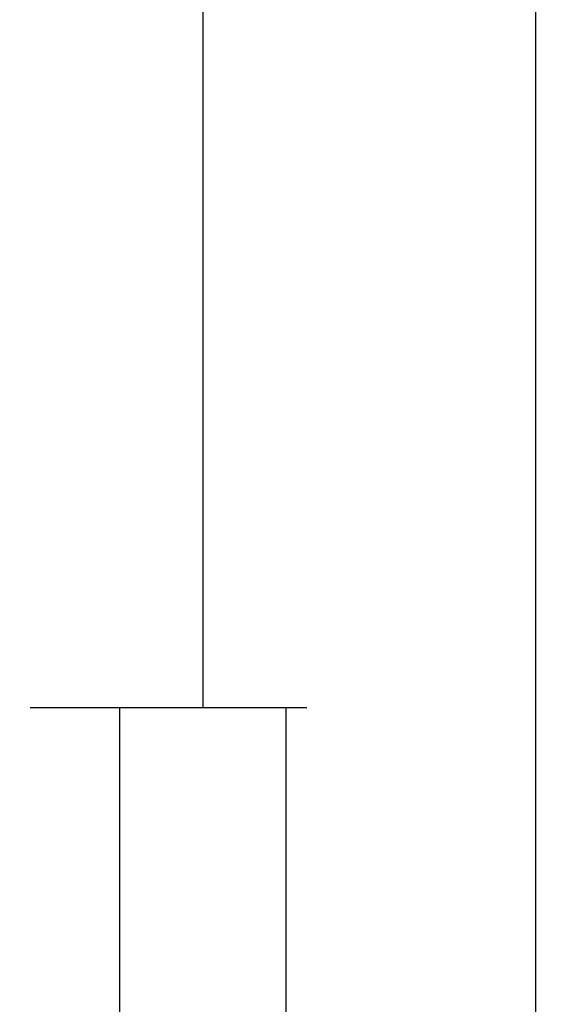
# Model space of a CAD drawing. Units: millimetres. Extents: x 0 to 6178, y -3021 to -50.
# Drawn here: x 6146 to 6178, y -2499 to -2440 of the extents above; entities that cross this region are included whole.
import ezdxf

# ---------------------------------------------------------------- set-up
doc = ezdxf.new("R2010")
doc.units = ezdxf.units.MM
doc.header["$PDMODE"] = 3
doc.header["$PDSIZE"] = -0.5
doc.layers.add('CrossSectionsDim', color=3, linetype='Continuous')
doc.styles.add('CrossSection', font='simplex.shx', dxfattribs={"height": 3})
doc.dimstyles.new('CrossSection', dxfattribs={"dimtxt": 3, "dimasz": 3, "dimexe": 1.25, "dimexo": 0.625, "dimtad": 1, "dimdec": 1, "dimtxsty": 'CrossSection', "dimblk": 'NONE', "dimcen": 2.5, "dimclrd": 256, "dimclre": 256, "dimadec": 0, "dimazin": 2, "dimtfac": 1, "dimtdec": 4, "dimtofl": 0, "dimtmove": 0, "dimatfit": 3, "dimfxl": 1, "dimtolj": 1, "dimtzin": 0, "dimarcsym": 0})

# ---------------------------------------------------------------- blocks, each defined once
blk = doc.blocks.new('*D359')
at = {"layer": 'CrossSectionsDim', "lineweight": -2}
for p, q in [((14.625, -698.6), (21.25, -698.6)), ((20, -698.6), (20, -2481.1)), ((14.625, -2481.1), (21.25, -2481.1))]:
    blk.add_line(p, q, dxfattribs=at)
at = {"layer": 'Defpoints', "color": 0}
for p in [(14, -698.6), (14, -2481.1), (20, -2481.1)]:
    blk.add_point(p, dxfattribs=at)
at = {"layer": 'CrossSectionsDim', "color": 0, "insert": (17.875, -1589.85), "char_height": 3, "attachment_point": 5, "rotation": 90, "style": 'CrossSection'}
blk.add_mtext('\\A1;1782', dxfattribs=at)
blk = doc.blocks.new('_NONE')
blk = doc.blocks.new('*D360')
at = {"layer": 'CrossSectionsDim', "lineweight": -2}
for p, q in [((34.625, -520), (41.25, -520)), ((40, -520), (40, -2620)), ((34.625, -2620), (41.25, -2620))]:
    blk.add_line(p, q, dxfattribs=at)
at = {"layer": 'Defpoints', "color": 0}
for p in [(34, -520), (34, -2620), (40, -2620)]:
    blk.add_point(p, dxfattribs=at)
at = {"layer": 'CrossSectionsDim', "color": 0, "insert": (37.875, -1570), "char_height": 3, "attachment_point": 5, "rotation": 90, "style": 'CrossSection'}
blk.add_mtext('\\A1;2100', dxfattribs=at)
blk = doc.blocks.new('*D365')
at = {"layer": 'CrossSectionsDim', "lineweight": -2}
for p, q in [((9.625, -2481.1), (16.25, -2481.1)), ((15, -2481.1), (15, -2574)), ((9.625, -2574), (16.25, -2574))]:
    blk.add_line(p, q, dxfattribs=at)
at = {"layer": 'Defpoints', "color": 0}
for p in [(9, -2481.1), (9, -2574), (15, -2574)]:
    blk.add_point(p, dxfattribs=at)
at = {"layer": 'CrossSectionsDim', "color": 0, "insert": (12.875, -2527.55), "char_height": 3, "attachment_point": 5, "rotation": 90, "style": 'CrossSection'}
blk.add_mtext('\\A1;93', dxfattribs=at)
blk = doc.blocks.new('*D367')
at = {"layer": 'CrossSectionsDim', "lineweight": -2}
for p, q in [((19.625, -2481.1), (26.25, -2481.1)), ((25, -2481.1), (25, -2620)), ((19.625, -2620), (26.25, -2620))]:
    blk.add_line(p, q, dxfattribs=at)
at = {"layer": 'Defpoints', "color": 0}
for p in [(19, -2481.1), (19, -2620), (25, -2620)]:
    blk.add_point(p, dxfattribs=at)
at = {"layer": 'CrossSectionsDim', "color": 0, "insert": (22.875, -2550.55), "char_height": 3, "attachment_point": 5, "rotation": 90, "style": 'CrossSection'}
blk.add_mtext('\\A1;139', dxfattribs=at)
blk = doc.blocks.new('*D211')
at = {"layer": 'CrossSectionsDim', "lineweight": -2}
for p, q in [((6151.425, -698.6), (6158.05, -698.6)), ((6156.8, -698.6), (6156.8, -2481.1)), ((6151.425, -2481.1), (6158.05, -2481.1))]:
    blk.add_line(p, q, dxfattribs=at)
at = {"layer": 'Defpoints', "color": 0}
for p in [(6150.8, -698.6), (6150.8, -2481.1), (6156.8, -2481.1)]:
    blk.add_point(p, dxfattribs=at)
at = {"layer": 'CrossSectionsDim', "color": 0, "insert": (6154.675, -1589.85), "char_height": 3, "attachment_point": 5, "rotation": 90, "style": 'CrossSection'}
blk.add_mtext('\\A1;1782', dxfattribs=at)
blk = doc.blocks.new('*D212')
at = {"layer": 'CrossSectionsDim', "lineweight": -2}
for p, q in [((6171.425, -520), (6178.05, -520)), ((6176.8, -520), (6176.8, -2620)), ((6171.425, -2620), (6178.05, -2620))]:
    blk.add_line(p, q, dxfattribs=at)
at = {"layer": 'Defpoints', "color": 0}
for p in [(6170.8, -520), (6170.8, -2620), (6176.8, -2620)]:
    blk.add_point(p, dxfattribs=at)
at = {"layer": 'CrossSectionsDim', "color": 0, "insert": (6174.675, -1570), "char_height": 3, "attachment_point": 5, "rotation": 90, "style": 'CrossSection'}
blk.add_mtext('\\A1;2100', dxfattribs=at)
blk = doc.blocks.new('*D217')
at = {"layer": 'CrossSectionsDim', "lineweight": -2}
for p, q in [((6146.425, -2481.1), (6153.05, -2481.1)), ((6151.8, -2481.1), (6151.8, -2574)), ((6146.425, -2574), (6153.05, -2574))]:
    blk.add_line(p, q, dxfattribs=at)
at = {"layer": 'Defpoints', "color": 0}
for p in [(6145.8, -2481.1), (6145.8, -2574), (6151.8, -2574)]:
    blk.add_point(p, dxfattribs=at)
at = {"layer": 'CrossSectionsDim', "color": 0, "insert": (6149.675, -2527.55), "char_height": 3, "attachment_point": 5, "rotation": 90, "style": 'CrossSection'}
blk.add_mtext('\\A1;93', dxfattribs=at)
blk = doc.blocks.new('*D219')
at = {"layer": 'CrossSectionsDim', "lineweight": -2}
for p, q in [((6156.425, -2481.1), (6163.05, -2481.1)), ((6161.8, -2481.1), (6161.8, -2620)), ((6156.425, -2620), (6163.05, -2620))]:
    blk.add_line(p, q, dxfattribs=at)
at = {"layer": 'Defpoints', "color": 0}
for p in [(6155.8, -2481.1), (6155.8, -2620), (6161.8, -2620)]:
    blk.add_point(p, dxfattribs=at)
at = {"layer": 'CrossSectionsDim', "color": 0, "insert": (6159.675, -2550.55), "char_height": 3, "attachment_point": 5, "rotation": 90, "style": 'CrossSection'}
blk.add_mtext('\\A1;139', dxfattribs=at)
blk = doc.blocks.new('CS_2VERT5', base_point=(0, -520))
at = {"layer": 'CrossSectionsDim'}
for base, p1, p2, text, picture, middle in [((40, -2620), (34, -520), (34, -2620), '2100', '*D360', (40, -1570)), ((20, -2481.1), (14, -698.6), (14, -2481.1), '1782', '*D359', (20, -1589.85)), ((15, -2574), (9, -2481.1), (9, -2574), '93', '*D365', (15, -2527.55)), ((25, -2620), (19, -2481.1), (19, -2620), '139', '*D367', (25, -2550.55))]:
    dim = blk.add_linear_dim(base=base, p1=p1, p2=p2, angle=90, text=text, dimstyle='CrossSection', override={"dimpost": '<>'}, dxfattribs=at)
    dim.commit()
    dim.dimension.update_dxf_attribs({"geometry": picture, "text_midpoint": middle, "dimtype": 160})

msp = doc.modelspace()

# ---------------------------------------------------------------- block references
msp.add_blockref('CS_2VERT5', (6136.8, -520))

# ---------------------------------------------------------------- dimensions: what is measured, and where the dimension line sits
at = {"layer": 'CrossSectionsDim'}
for base, p1, p2, text, picture, middle in [((6176.8, -2620), (6170.8, -520), (6170.8, -2620), '2100', '*D212', (6176.8, -1570)), ((6156.8, -2481.1), (6150.8, -698.6), (6150.8, -2481.1), '1782', '*D211', (6156.8, -1589.85)), ((6151.8, -2574), (6145.8, -2481.1), (6145.8, -2574), '93', '*D217', (6151.8, -2527.55)), ((6161.8, -2620), (6155.8, -2481.1), (6155.8, -2620), '139', '*D219', (6161.8, -2550.55))]:
    dim = msp.add_linear_dim(base=base, p1=p1, p2=p2, angle=90, text=text, dimstyle='CrossSection', override={"dimpost": '<>'}, dxfattribs=at)
    dim.commit()
    dim.dimension.update_dxf_attribs({"geometry": picture, "text_midpoint": middle, "dimtype": 160})

doc.saveas('drawing.dxf')
